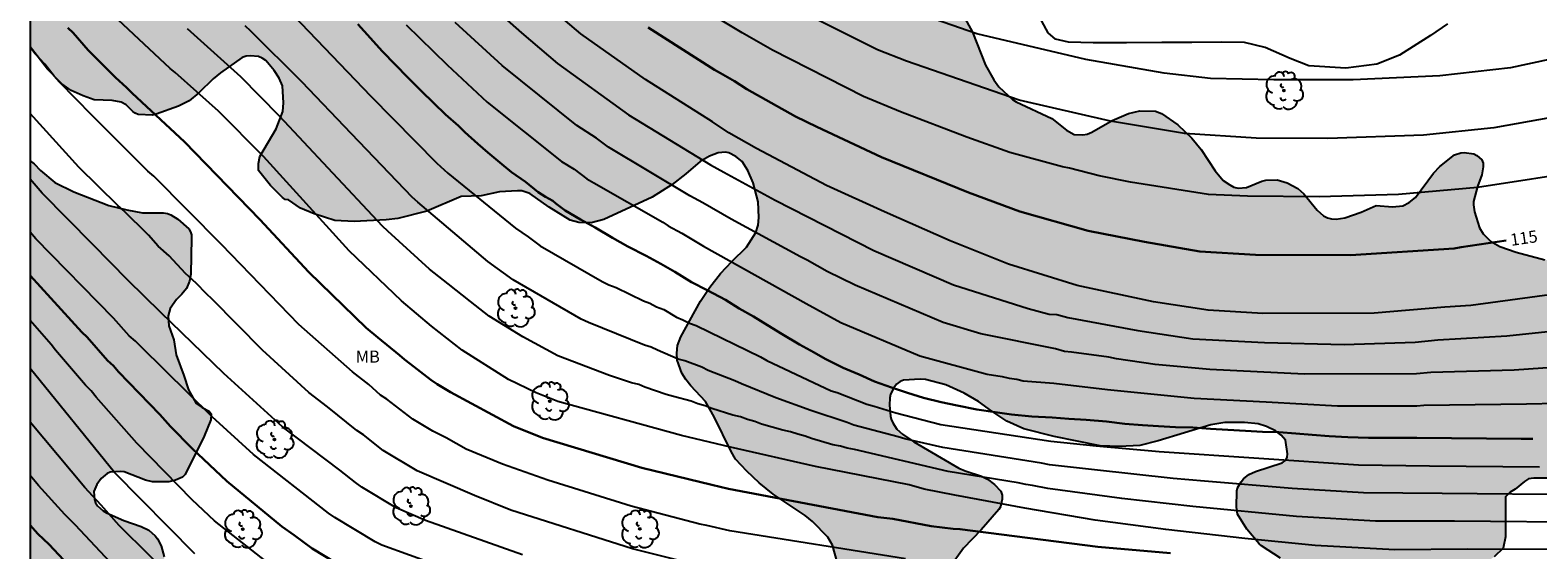
# Model space of a CAD drawing. Units: metres. Extents: x 577844 to 578196, y 4794539 to 4794790.
# Drawn here: x 577844 to 577938, y 4794695 to 4794728 of the extents above; entities that cross this region are included whole.
import ezdxf

# ---------------------------------------------------------------- set-up
doc = ezdxf.new("R2010")
doc.units = ezdxf.units.M
for name, color, linetype in [('010106', 9, 'Continuous'), ('020104', 34, 'Continuous'), ('020307', 24, 'Continuous'), ('070104', 3, 'Continuous'), ('100106', 63, 'Continuous'), ('100202', 3, 'Continuous'), ('100301', 7, 'Continuous'), ('990504', 63, 'Continuous')]:
    doc.layers.add(name, color=color, linetype=linetype)
doc.layers.add('020105', color=24, linetype='Continuous', lineweight=30)
doc.styles.add('ARIAL', font='ARIAL.TTF', dxfattribs={"height": 1})
doc.styles.add('ARIALI', font='ARIALI.TTF', dxfattribs={"height": 1})

# ---------------------------------------------------------------- blocks, each defined once
blk = doc.blocks.new('ARBOL')
blk.add_circle((0, 0), 0.0587)
for centre, radius, start, end in [((-0.28, 0.855), 0.3, 359.28777, 173.60777), ((0.097, 0.97), 0.21, 23.15651, 160.46651), ((0.438, 0.881), 0.24, 301.57804, 139.32804), ((-0.564, 0.381), 0.532, 92.28, 254.58), ((-0.091, 0.321), 0.12, 119.14, 310.56), ((0.656, 0.288), 0.443, 319.85562, 114.76562), ((0.819, -0.249), 0.383, 235.52754, 62.02753), ((-0.556, -0.339), 0.555, 142.64, 266.54), ((-0.301, -0.676), 0.45, 213.78, 295.32), ((-0.039, -0.384), 0.21, 189.64, 323.88), ((0.299, -0.624), 0.532, 224.67, 0.24)]:
    blk.add_arc(centre, radius, start, end)

msp = doc.modelspace()

# ---------------------------------------------------------------- hatches: boundary and pattern name
at = {"layer": '990504'}
for points in [[(577921.857, 4794718.454), (577921.161, 4794718.422), (577920.917, 4794718.358), (577919.953, 4794717.97), (577919.437, 4794717.934), (577919.177, 4794717.986), (577918.921, 4794718.126), (577918.517, 4794718.41), (577918.001, 4794719.002), (577917.145, 4794720.334), (577916.553, 4794721.042), (577915.693, 4794721.874), (577914.674, 4794722.562), (577914.29, 4794722.714), (577913.326, 4794722.734), (577912.626, 4794722.562), (577911.594, 4794722.13), (577910.338, 4794721.414), (577910.054, 4794721.29), (577909.77, 4794721.242), (577909.238, 4794721.262), (577908.766, 4794721.53), (577907.842, 4794722.258), (577905.634, 4794723.302), (577905.406, 4794723.446), (577904.562, 4794724.226), (577904.242, 4794724.658), (577903.718, 4794725.57), (577902.922, 4794727.618), (577902.338, 4794728.678), (577901.758, 4794729.63), (577901.478, 4794729.93), (577901.294, 4794730.054), (577900.262, 4794730.458), (577899.13, 4794730.53), (577897.046, 4794730.53), (577896.05, 4794730.434), (577894.926, 4794730.158), (577894.202, 4794730.086), (577893.73, 4794730.106), (577893.266, 4794730.25), (577892.306, 4794730.694), (577890.538, 4794731.722), (577889.458, 4794732.266), (577888.974, 4794732.426), (577887.846, 4794732.606), (577886.675, 4794732.946), (577885.631, 4794733.462), (577884.995, 4794734.034), (577884.087, 4794734.754), (577882.811, 4794736.062), (577881.787, 4794736.678), (577880.315, 4794738.114), (577878.739, 4794739.79), (577877.587, 4794741.202), (577875.615, 4794743.17), (577875.407, 4794743.574), (577875.371, 4794744.034), (577875.943, 4794745.73), (577875.995, 4794746.374), (577875.963, 4794747.422), (577875.667, 4794748.19), (577875.415, 4794748.67), (577874.707, 4794749.582), (577873.115, 4794751.258), (577872.283, 4794752.054), (577870.939, 4794753.238), (577870.067, 4794753.886), (577868.268, 4794754.758), (577867.36, 4794755.246), (577866.292, 4794755.694), (577865.04, 4794756.466), (577864.84, 4794756.502), (577864.42, 4794756.49), (577864.216, 4794756.434), (577863.804, 4794756.182), (577863.472, 4794755.822), (577863.328, 4794755.602), (577863.22, 4794755.374), (577862.924, 4794754.166), (577862.728, 4794752.878), (577862.716, 4794751.854), (577862.796, 4794751.106), (577863.004, 4794750.366), (577863.808, 4794748.478), (577864.459, 4794747.438), (577865.135, 4794746.714), (577865.931, 4794746.098), (577866.755, 4794745.566), (577867.723, 4794744.858), (577868.903, 4794744.07), (577869.323, 4794743.594), (577869.399, 4794743.334), (577869.379, 4794743.11), (577869.035, 4794742.79), (577868.047, 4794742.106), (577866.891, 4794741.23), (577865.619, 4794740.454), (577864.751, 4794739.758), (577864.559, 4794739.674), (577864.159, 4794739.63), (577863.959, 4794739.65), (577863.471, 4794739.87), (577863.299, 4794739.978), (577861.807, 4794741.318), (577860.903, 4794742.27), (577858.84, 4794744.862), (577858.264, 4794745.75), (577857.496, 4794746.818), (577856.728, 4794748.038), (577856.14, 4794748.594), (577855.156, 4794749.178), (577854.884, 4794749.282), (577854.34, 4794749.41), (577853.08, 4794749.422), (577852.056, 4794749.146), (577850.844, 4794748.626), (577849.18, 4794747.51), (577848.448, 4794747.066), (577847.564, 4794746.422), (577844.294, 4794743.431), (577844.294, 4794733.51), (577844.724, 4794732.747), (577844.808, 4794732.519), (577844.876, 4794731.827), (577844.84, 4794731.395), (577844.294, 4794730.068), (577844.294, 4794726.711), (577845.376, 4794725.327), (577846.263, 4794724.423), (577846.839, 4794724.003), (577847.579, 4794723.659), (577848.267, 4794723.415), (577849.383, 4794723.379), (577849.947, 4794723.283), (577850.259, 4794723.099), (577850.667, 4794722.699), (577850.831, 4794722.583), (577851.019, 4794722.511), (577851.903, 4794722.475), (577852.123, 4794722.523), (577853.519, 4794723.019), (577854.179, 4794723.363), (577854.787, 4794723.855), (577855.667, 4794724.735), (577856.135, 4794725.103), (577857.487, 4794726.043), (577857.731, 4794726.127), (577857.987, 4794726.155), (577858.495, 4794726.115), (577858.731, 4794726.015), (577858.947, 4794725.867), (577859.475, 4794725.239), (577859.775, 4794724.763), (577859.983, 4794724.287), (577860.055, 4794723.243), (577860.015, 4794722.703), (577859.603, 4794721.611), (577858.579, 4794719.891), (577858.491, 4794719.459), (577858.495, 4794719.031), (577859.239, 4794718.087), (577859.983, 4794717.355), (577860.163, 4794717.227), (577860.363, 4794717.199), (577861.107, 4794716.687), (577861.951, 4794716.335), (577863.247, 4794715.907), (577864.447, 4794715.855), (577866.427, 4794715.959), (577867.167, 4794716.043), (577868.959, 4794716.503), (577871.099, 4794717.415), (577872.339, 4794717.455), (577873.479, 4794717.695), (577874.615, 4794717.767), (577874.883, 4794717.759), (577875.379, 4794717.587), (577876.57, 4794716.743), (577877.89, 4794715.927), (577878.43, 4794715.787), (577879.198, 4794715.779), (577879.978, 4794715.987), (577882.99, 4794717.366), (577884.222, 4794718.146), (577885.09, 4794718.81), (577885.97, 4794719.594), (577886.546, 4794719.914), (577887.082, 4794720.13), (577887.546, 4794720.17), (577887.754, 4794720.126), (577888.198, 4794719.902), (577888.582, 4794719.582), (577888.934, 4794719.026), (577889.266, 4794718.254), (577889.578, 4794717.086), (577889.622, 4794716.094), (577889.578, 4794715.618), (577889.426, 4794715.162), (577888.846, 4794714.262), (577887.934, 4794713.37), (577887.238, 4794712.622), (577886.582, 4794711.767), (577885.998, 4794710.895), (577884.77, 4794708.671), (577884.566, 4794708.151), (577884.522, 4794707.659), (577884.538, 4794707.235), (577884.83, 4794706.427), (577885.07, 4794706.035), (577885.39, 4794705.631), (577886.306, 4794704.667), (577886.85, 4794703.707), (577887.89, 4794701.547), (577888.17, 4794701.067), (577888.874, 4794700.323), (577889.642, 4794699.595), (577890.522, 4794698.899), (577892.494, 4794697.575), (577892.966, 4794697.203), (577893.91, 4794696.227), (577894.194, 4794695.727), (577895.029, 4794692.755), (577895.461, 4794691.795), (577895.977, 4794690.895), (577896.261, 4794690.551), (577896.661, 4794690.259), (577897.045, 4794690.151), (577897.581, 4794690.127), (577897.817, 4794690.199), (577898.769, 4794690.935), (577899.573, 4794691.907), (577900.129, 4794692.679), (577901.457, 4794694.295), (577902.349, 4794695.539), (577903.449, 4794696.671), (577904.553, 4794697.939), (577904.653, 4794698.115), (577904.749, 4794698.579), (577904.749, 4794698.842), (577904.673, 4794699.074), (577904.277, 4794699.502), (577903.853, 4794699.83), (577903.469, 4794700.018), (577902.461, 4794700.339), (577902.057, 4794700.515), (577899.254, 4794702.143), (577898.562, 4794702.623), (577898.206, 4794702.947), (577897.958, 4794703.331), (577897.862, 4794703.551), (577897.81, 4794703.755), (577897.754, 4794704.426), (577897.762, 4794704.882), (577897.822, 4794705.114), (577898.022, 4794705.51), (577898.194, 4794705.738), (577898.41, 4794705.906), (577898.618, 4794705.978), (577899.654, 4794706.05), (577899.99, 4794706.038), (577901.25, 4794705.69), (577902.393, 4794705.17), (577903.297, 4794704.662), (577904.117, 4794704.05), (577905.049, 4794703.43), (577906.109, 4794702.954), (577907.985, 4794702.478), (577910.865, 4794701.902), (577912.053, 4794701.866), (577913.317, 4794701.93), (577914.465, 4794702.218), (577917.749, 4794703.214), (577918.617, 4794703.35), (577919.833, 4794703.358), (577920.685, 4794703.262), (577921.197, 4794703.11), (577921.761, 4794702.838), (577922.113, 4794702.574), (577922.389, 4794702.25), (577922.501, 4794701.402), (577922.489, 4794701.19), (577922.397, 4794701.002), (577922.181, 4794700.842), (577920.517, 4794700.31), (577920.113, 4794700.11), (577919.773, 4794699.846), (577919.625, 4794699.674), (577919.409, 4794699.298), (577919.349, 4794699.094), (577919.329, 4794698.094), (577919.397, 4794697.646), (577919.985, 4794696.726), (577920.745, 4794695.81), (577920.901, 4794695.678), (577922.069, 4794694.918), (577923.205, 4794694.522), (577924.209, 4794694.282), (577925.289, 4794694.13), (577933.472, 4794694.126), (577933.824, 4794694.158), (577934.112, 4794694.254), (577934.688, 4794694.542), (577935.36, 4794694.99), (577935.936, 4794695.534), (577936.064, 4794696.238), (577936.064, 4794698.734), (577936.352, 4794699.022), (577936.672, 4794699.214), (577937.248, 4794699.694), (577937.504, 4794699.854), (577937.824, 4794699.886), (577939.52, 4794699.886), (577941.49, 4794700.066), (577942.114, 4794700.338), (577942.758, 4794700.838), (577943.598, 4794701.846), (577944.226, 4794703.046), (577944.518, 4794703.346), (577945.298, 4794703.785), (577945.774, 4794703.933), (577946.838, 4794703.945), (577947.086, 4794703.901), (577947.558, 4794703.669), (577947.866, 4794703.413), (577948.766, 4794702.377), (577949.482, 4794701.041), (577949.954, 4794700.353), (577950.298, 4794700.013), (577951.178, 4794699.497), (577951.874, 4794699.309), (577952.722, 4794699.165), (577954.478, 4794698.641), (577956.042, 4794698.449), (577958.394, 4794697.701), (577959.466, 4794697.421), (577960.526, 4794697.365), (577961.946, 4794697.361), (577962.45, 4794697.269), (577962.682, 4794697.169), (577962.886, 4794697.025), (577963.67, 4794696.225), (577963.926, 4794695.865), (577964.573, 4794694.605), (577964.777, 4794694.421), (577966.421, 4794693.809), (577967.249, 4794693.273), (577968.001, 4794692.513), (577968.305, 4794692.029), (577968.385, 4794691.773), (577968.393, 4794691.049), (577967.849, 4794689.737), (577967.205, 4794688.493), (577967.137, 4794688.273), (577967.105, 4794687.865), (577967.121, 4794687.601), (577967.245, 4794687.381), (577967.457, 4794687.225), (577967.941, 4794687.141), (577968.417, 4794687.165), (577969.481, 4794687.489), (577970.457, 4794687.917), (577972.505, 4794689.085), (577973.225, 4794689.281), (577973.897, 4794689.305), (577974.301, 4794689.217), (577975.137, 4794688.605), (577975.929, 4794687.805), (577976.505, 4794686.985), (577976.985, 4794686.077), (577977.349, 4794685.085), (577977.933, 4794683.929), (577978.221, 4794682.881), (577978.445, 4794682.565), (577978.597, 4794682.437), (577978.957, 4794682.249), (577979.145, 4794682.181), (577979.565, 4794682.133), (577980.729, 4794682.269), (577981.805, 4794682.593), (577982.861, 4794683.125), (577983.805, 4794683.897), (577984.157, 4794684.353), (577984.409, 4794684.869), (577984.457, 4794685.349), (577984.457, 4794686.361), (577984.505, 4794686.593), (577985.253, 4794687.897), (577986.089, 4794688.845), (577986.729, 4794689.801), (577986.841, 4794690.073), (577986.877, 4794690.669), (577986.833, 4794690.937), (577986.705, 4794691.149), (577986.373, 4794691.449), (577984.969, 4794692.509), (577984.565, 4794692.765), (577983.725, 4794693.513), (577983.449, 4794693.869), (577983.353, 4794694.065), (577983.289, 4794694.913), (577983.661, 4794696.365), (577983.717, 4794696.841), (577983.749, 4794697.973), (577983.717, 4794698.189), (577983.613, 4794698.381), (577981.909, 4794699.581), (577980.393, 4794701.053), (577979.437, 4794701.749), (577978.901, 4794702.001), (577977.781, 4794702.369), (577976.877, 4794702.585), (577974.953, 4794703.221), (577974.265, 4794703.569), (577973.933, 4794703.857), (577973.813, 4794704.029), (577973.705, 4794704.853), (577973.713, 4794705.113), (577973.925, 4794705.693), (577973.977, 4794706.133), (577973.977, 4794707.217), (577973.878, 4794707.617), (577973.762, 4794707.789), (577973.242, 4794708.217), (577972.622, 4794708.697), (577971.558, 4794709.345), (577971.01, 4794709.857), (577970.862, 4794710.029), (577970.31, 4794711.253), (577970.046, 4794711.609), (577969.35, 4794712.053), (577968.154, 4794712.669), (577967.962, 4794712.793), (577967.83, 4794712.973), (577967.814, 4794713.177), (577967.882, 4794713.381), (577968.238, 4794713.661), (577970.03, 4794714.281), (577970.526, 4794714.549), (577970.866, 4794714.861), (577971.142, 4794715.233), (577971.202, 4794715.453), (577971.194, 4794715.969), (577970.882, 4794716.533), (577970.574, 4794716.833), (577968.066, 4794717.865), (577966.966, 4794718.133), (577965.59, 4794718.221), (577964.29, 4794718.509), (577963.142, 4794718.993), (577961.934, 4794719.637), (577961.514, 4794719.717), (577960.418, 4794719.669), (577955.814, 4794718.953), (577954.702, 4794718.641), (577952.534, 4794717.861), (577949.79, 4794716.629), (577949.214, 4794716.253), (577948.322, 4794715.293), (577947.626, 4794714.833), (577947.402, 4794714.725), (577945.09, 4794713.933), (577943.566, 4794713.009), (577942.655, 4794712.565), (577942.415, 4794712.473), (577941.715, 4794712.433), (577941.467, 4794712.453), (577939.899, 4794713.161), (577938.527, 4794713.477), (577936.743, 4794713.953), (577935.723, 4794714.301), (577935.135, 4794714.637), (577934.679, 4794715.081), (577934.447, 4794715.461), (577934.143, 4794716.461), (577934.075, 4794716.897), (577934.075, 4794717.097), (577934.323, 4794718.025), (577934.607, 4794718.753), (577934.679, 4794719.249), (577934.675, 4794719.489), (577934.591, 4794719.693), (577934.287, 4794719.961), (577934.103, 4794720.061), (577933.495, 4794720.137), (577933.283, 4794720.129), (577932.891, 4794720.005), (577931.995, 4794719.273), (577931.599, 4794718.853), (577930.463, 4794717.337), (577930.083, 4794717.033), (577929.695, 4794716.821), (577929.051, 4794716.769), (577928.021, 4794716.853), (577927.085, 4794716.442), (577926.069, 4794716.086), (577925.529, 4794716.006), (577925.257, 4794716.01), (577925.001, 4794716.082), (577924.757, 4794716.206), (577924.357, 4794716.554), (577923.533, 4794717.566), (577923.153, 4794717.914), (577922.481, 4794718.262)], [(577852.603, 4794694.296), (577852.359, 4794693.16), (577852.107, 4794692.224), (577852.111, 4794691.656), (577852.215, 4794691.092), (577852.763, 4794689.412), (577852.987, 4794688.32), (577853.126, 4794687.208), (577853.322, 4794686.148), (577853.334, 4794685.304), (577853.25, 4794684.508), (577853.178, 4794684.268), (577852.958, 4794683.8), (577852.342, 4794682.796), (577852.15, 4794682.216), (577852.014, 4794681.664), (577851.986, 4794681.096), (577851.91, 4794680.896), (577851.802, 4794680.7), (577851.25, 4794679.992), (577850.774, 4794679.62), (577850.158, 4794679.296), (577849.138, 4794678.912), (577847.962, 4794678.576), (577847.302, 4794678.492), (577845.911, 4794678.464), (577844.663, 4794677.996), (577844.293, 4794677.765), (577844.293, 4794719.628), (577844.535, 4794719.435), (577844.923, 4794719.031), (577845.819, 4794718.275), (577847.015, 4794717.695), (577849.175, 4794716.859), (577850.299, 4794716.575), (577851.275, 4794716.403), (577852.595, 4794716.391), (577852.827, 4794716.347), (577853.051, 4794716.259), (577853.479, 4794716.007), (577854.163, 4794715.399), (577854.275, 4794715.219), (577854.335, 4794715.031), (577854.335, 4794714.835), (577854.283, 4794712.571), (577854.211, 4794712.139), (577854.023, 4794711.683), (577853.735, 4794711.335), (577853.395, 4794711.011), (577853.003, 4794710.451), (577852.879, 4794709.991), (577852.911, 4794709.359), (577853.227, 4794708.491), (577853.367, 4794707.567), (577853.855, 4794706.275), (577854.139, 4794705.383), (577854.611, 4794704.543), (577854.987, 4794704.287), (577855.431, 4794704.067), (577855.551, 4794703.887), (577855.527, 4794703.519), (577855.107, 4794702.499), (577853.943, 4794700.124), (577853.775, 4794699.964), (577853.335, 4794699.772), (577852.923, 4794699.664), (577851.911, 4794699.656), (577851.463, 4794699.768), (577850.139, 4794700.276), (577849.903, 4794700.312), (577849.267, 4794700.268), (577849.075, 4794700.184), (577848.699, 4794699.88), (577848.435, 4794699.496), (577848.259, 4794699.068), (577848.283, 4794698.564), (577848.355, 4794698.364), (577848.487, 4794698.172), (577848.827, 4794697.868), (577849.031, 4794697.744), (577850.123, 4794697.264), (577851.199, 4794696.876), (577851.679, 4794696.664), (577852.071, 4794696.308), (577852.219, 4794696.116), (577852.439, 4794695.676), (577852.631, 4794694.992)]]:
    msp.add_hatch(color=256, dxfattribs=at).paths.add_polyline_path(points)

# ---------------------------------------------------------------- linework, layer by layer
at = {"layer": '010106', "flags": 128}
msp.add_lwpolyline([(577844.29, 4794540.312), (578194.28, 4794540.305), (578194.285, 4794790.298), (577844.295, 4794790.305)], close=True, dxfattribs=at)
at = {"layer": '020104', "flags": 128}
for points, elevation in [([(577939.266, 4794711.351), (577933.906, 4794710.638), (577932.301, 4794710.532), (577927.896, 4794710.155), (577920.979, 4794710.13), (577917.573, 4794710.337), (577914.171, 4794710.86), (577909.415, 4794711.881), (577905.154, 4794713.193), (577901.515, 4794714.659), (577897.437, 4794716.455), (577893.829, 4794718.095), (577889.478, 4794720.385), (577887.745, 4794721.37), (577886.739, 4794722.052), (577882.566, 4794724.681), (577878.542, 4794727.527), (577870.228, 4794734.587)], 114), ([(577870.646, 4794731.312), (577874.86, 4794727.577), (577877.093, 4794725.684), (577881.517, 4794722.491), (577886.606, 4794719.369), (577887.451, 4794718.92), (577890.627, 4794717.179), (577896.77, 4794714.051), (577901.736, 4794711.911), (577906.382, 4794710.434), (577907.69, 4794710.099), (577908.165, 4794710.066), (577908.834, 4794709.886), (577913.201, 4794709.068), (577916.63, 4794708.558), (577921.08, 4794708.333), (577926.044, 4794708.212), (577930.453, 4794708.349), (577931.867, 4794708.498), (577936.147, 4794708.747), (577941.07, 4794709.262)], 113), ([(577941.321, 4794719.053), (577934.337, 4794717.968), (577929.416, 4794717.533), (577924.47, 4794717.383), (577920.029, 4794717.426), (577917.589, 4794717.538), (577912.742, 4794718.307), (577910.803, 4794718.688), (577908.952, 4794719.18), (577908.518, 4794719.256), (577905.242, 4794720.155), (577902.554, 4794721.108), (577898.427, 4794722.675), (577896.123, 4794723.628), (577890.473, 4794726.518), (577888.585, 4794727.591), (577884.791, 4794729.878)], 116), ([(577940.316, 4794722.579), (577935.355, 4794721.686), (577930.964, 4794721.225), (577925.026, 4794721.006), (577920.555, 4794721.038), (577916.105, 4794721.326), (577911.499, 4794722.101), (577905.824, 4794723.409), (577898.803, 4794725.824), (577897.005, 4794726.526), (577890.825, 4794729.649)], 117), ([(577938.795, 4794725.931), (577936.374, 4794725.405), (577931.995, 4794724.923), (577926.596, 4794724.67), (577921.669, 4794724.661), (577917.72, 4794724.746), (577914.83, 4794725.088), (577909.959, 4794725.937), (577903.175, 4794727.532), (577898.984, 4794728.982)], 118), ([(577948.092, 4794695.447), (577933.688, 4794695.48), (577929.194, 4794695.444), (577924.236, 4794695.714), (577919.85, 4794696.142), (577914.95, 4794696.707), (577910.536, 4794697.286), (577906.16, 4794698.035), (577901.809, 4794698.84), (577899.899, 4794699.218), (577898.978, 4794699.469), (577893.15, 4794700.623), (577887.864, 4794701.824), (577884.812, 4794702.553), (577877.124, 4794704.654), (577875.772, 4794705.19), (577874.039, 4794706.033), (577871.16, 4794707.854), (577869.258, 4794709.348), (577867.39, 4794710.924), (577864.14, 4794714.032), (577858.802, 4794719.894), (577856.005, 4794722.723), (577853.313, 4794725.112), (577853.002, 4794725.365), (577849.762, 4794728.397)], 106), ([(577941.887, 4794697.133), (577932.907, 4794697.209), (577927.977, 4794697.218), (577923.076, 4794697.517), (577916.627, 4794698.124), (577912.195, 4794698.624), (577907.606, 4794699.252), (577906.653, 4794699.441), (577906.228, 4794699.495), (577905.76, 4794699.598), (577901.401, 4794700.311), (577895.58, 4794701.666), (577895.124, 4794701.752), (577894.692, 4794701.879), (577894.231, 4794701.973), (577892.889, 4794702.352), (577892.502, 4794702.504), (577892.044, 4794702.619), (577891.591, 4794702.768), (577891.123, 4794702.867), (577889.779, 4794703.252), (577889.371, 4794703.409), (577888.906, 4794703.542), (577888.475, 4794703.712), (577888.006, 4794703.818), (577886.693, 4794704.226), (577886.273, 4794704.387), (577885.816, 4794704.515), (577885.404, 4794704.684), (577884.321, 4794704.976), (577883.858, 4794705.092), (577882.525, 4794705.558), (577882.151, 4794705.718), (577881.709, 4794705.817), (577880.339, 4794706.285), (577877.124, 4794707.503), (577874.949, 4794708.675), (577872.855, 4794709.971), (577871.684, 4794710.873), (577870.293, 4794711.986), (577869.132, 4794712.891), (577866.539, 4794715.256), (577866.209, 4794715.57), (577862.822, 4794719.177), (577859.804, 4794722.41), (577857.39, 4794724.852), (577854.079, 4794727.831)], 107), ([(577940.852, 4794698.852), (577932.127, 4794698.939), (577927.233, 4794698.987), (577922.81, 4794699.247), (577917.338, 4794699.701), (577915.407, 4794699.868), (577910.511, 4794700.405), (577907.696, 4794700.72), (577907.21, 4794700.823), (577901.071, 4794701.79), (577898.701, 4794702.345), (577898.284, 4794702.472), (577895.525, 4794703.198), (577895.11, 4794703.35), (577892.863, 4794704.11), (577890.672, 4794704.893), (577888.533, 4794705.762), (577888.123, 4794705.944), (577886.464, 4794706.587), (577886.073, 4794706.788), (577885.019, 4794707.179), (577884.607, 4794707.282), (577883.316, 4794707.846), (577882.932, 4794708.047), (577882.509, 4794708.161), (577879.02, 4794709.581), (577878.578, 4794709.784), (577874.343, 4794712.218), (577872.754, 4794713.371), (577868.409, 4794717.062), (577868.065, 4794717.367), (577864.277, 4794721.302), (577861.185, 4794724.548), (577858.018, 4794727.693), (577857.671, 4794728.032)], 108), ([(577860.644, 4794728.681), (577865.492, 4794723.644), (577869.597, 4794719.483), (577870.278, 4794718.868), (577874.475, 4794715.436), (577875.281, 4794714.895), (577876.021, 4794714.339), (577879.866, 4794712.124), (577880.285, 4794711.922), (577880.746, 4794711.759), (577882.456, 4794710.91), (577882.836, 4794710.771), (577883.245, 4794710.538), (577883.704, 4794710.378), (577884.491, 4794709.9), (577884.901, 4794709.739), (577885.308, 4794709.527), (577885.717, 4794709.381), (577889.719, 4794707.436), (577890.118, 4794707.211), (577894.112, 4794705.331), (577894.502, 4794705.21), (577896.347, 4794704.497), (577896.798, 4794704.379), (577898.14, 4794703.962), (577900.952, 4794703.226), (577907.785, 4794702.188), (577910.613, 4794701.912), (577914.531, 4794701.558), (577926.919, 4794700.712), (577931.346, 4794700.668), (577938.182, 4794700.589)], 109), ([(577867.676, 4794728.074), (577870.233, 4794725.59), (577872.723, 4794723.273), (577877.335, 4794719.588), (577878.141, 4794719.105), (577878.925, 4794718.502), (577879.347, 4794718.253), (577883.641, 4794715.803), (577883.976, 4794715.584), (577884.829, 4794715.124), (577886.182, 4794714.33), (577892.562, 4794710.748), (577894.722, 4794709.578), (577899.646, 4794707.498), (577903.823, 4794706.369), (577904.751, 4794706.221), (577905.198, 4794706.119), (577905.676, 4794706.047), (577906.07, 4794705.939), (577907.971, 4794705.792), (577911.32, 4794705.398), (577916.709, 4794704.869), (577921.177, 4794704.635), (577925.625, 4794704.381), (577930.548, 4794704.384), (577930.999, 4794704.431), (577937.375, 4794704.508), (577941.236, 4794704.604)], 111), ([(577941.356, 4794706.937), (577936.615, 4794706.617), (577931.433, 4794706.465), (577930.531, 4794706.371), (577923.573, 4794706.358), (577917.672, 4794706.643), (577914.276, 4794706.955), (577911.862, 4794707.31), (577911.386, 4794707.419), (577909.068, 4794707.73), (577908.633, 4794707.778), (577908.068, 4794707.929), (577903.422, 4794708.867), (577901.09, 4794709.571), (577895.604, 4794711.885), (577893.874, 4794712.746), (577892.632, 4794713.455), (577892.22, 4794713.651), (577887.9, 4794715.991), (577886.14, 4794717.022), (577885.325, 4794717.459), (577880.263, 4794720.474), (577879.526, 4794721.026), (577878.297, 4794721.831), (577873.655, 4794725.549), (577870.734, 4794728.225)], 112), ([(577898.747, 4794694.884), (577887.815, 4794696.615), (577886.385, 4794696.945), (577885.955, 4794697.025), (577881.677, 4794698.145), (577876.488, 4794699.768), (577873.673, 4794700.755), (577871.404, 4794701.695), (577870.161, 4794702.397), (577869.331, 4794702.821), (577868.088, 4794703.57), (577866.475, 4794704.802), (577866.091, 4794705.063), (577865.35, 4794705.707), (577864.346, 4794706.505), (577861.006, 4794709.457), (577856.183, 4794714.432), (577851.993, 4794718.679), (577851.616, 4794718.987), (577848.145, 4794722.449), (577846.107, 4794724.528), (577845.79, 4794724.896), (577845.201, 4794725.64), (577844.586, 4794726.31), (577844.294, 4794726.699)], 104), ([(577886.066, 4794694.42), (577881.762, 4794695.503), (577874.198, 4794697.912), (577871.936, 4794698.823), (577868.367, 4794700.354), (577866.26, 4794701.616), (577865.019, 4794702.594), (577864.617, 4794702.86), (577862.796, 4794704.33), (577861.627, 4794705.209), (577858.738, 4794707.851), (577855.615, 4794711.026), (577855.25, 4794711.359), (577854.618, 4794712.023), (577853.948, 4794712.626), (577852.94, 4794713.71), (577852.252, 4794714.328), (577851.644, 4794715.013), (577850.086, 4794716.556), (577849.752, 4794716.841), (577847.309, 4794719.238), (577844.294, 4794722.576)], 103), ([(577874.916, 4794695.121), (577868.891, 4794697.263), (577867.063, 4794698.054), (577864.926, 4794699.341), (577864.522, 4794699.615), (577863.564, 4794700.387), (577859.989, 4794703.084), (577856.346, 4794706.398), (577852.413, 4794710.196), (577850.37, 4794712.197), (577848.179, 4794714.433), (577845.035, 4794717.615), (577844.293, 4794718.483)], 102), ([(577873.057, 4794693.232), (577866.173, 4794695.715), (577865.762, 4794695.931), (577863.241, 4794697.448), (577862.853, 4794697.724), (577858.175, 4794701.36), (577855.621, 4794703.716), (577851.176, 4794708.087), (577850.835, 4794708.417), (577850.456, 4794708.736), (577849.467, 4794709.839), (577844.643, 4794714.786), (577844.293, 4794715.193)], 101), ([(577860.402, 4794693.587), (577855.754, 4794697.233), (577854.36, 4794698.544), (577850.923, 4794702.074), (577848.395, 4794704.934), (577848.082, 4794705.317), (577847.743, 4794705.674), (577845.874, 4794707.846), (577845.601, 4794708.206), (577844.293, 4794709.706)], 99), ([(577854.526, 4794695.189), (577849.544, 4794700.243), (577844.293, 4794706.708)], 98), ([(577853.609, 4794693.21), (577849.831, 4794696.942), (577848.712, 4794698.211), (577847.695, 4794699.308), (577844.293, 4794703.378)], 97), ([(577850.218, 4794693.651), (577847.088, 4794696.984), (577846.441, 4794697.627), (577844.804, 4794699.433), (577844.293, 4794700.048)], 96)]:
    msp.add_lwpolyline(points, dxfattribs=dict(at, elevation=elevation))
at = {"layer": '020105', "flags": 128}
for points, elevation in [([(577915.24, 4794695.236), (577910.706, 4794695.624), (577902.13, 4794696.726), (577901.708, 4794696.745), (577900.34, 4794696.907), (577897.949, 4794697.362), (577897.024, 4794697.466), (577887.744, 4794699.231), (577886.704, 4794699.47), (577882.348, 4794700.53), (577876.161, 4794702.402), (577874.369, 4794703.132), (577870.449, 4794705.233), (577869.606, 4794705.728), (577869.211, 4794706.004), (577867.932, 4794707.009), (577867.585, 4794707.266), (577867.27, 4794707.539), (577865.919, 4794708.642), (577865.194, 4794709.243), (577861.633, 4794712.711), (577858.568, 4794715.985), (577853.9, 4794720.802), (577850.634, 4794723.825), (577850.292, 4794724.177), (577849.603, 4794724.802), (577847.904, 4794726.505), (577846.964, 4794727.592), (577846.64, 4794727.908)], 105), ([(577864.678, 4794728.125), (577865.465, 4794727.263), (577866.191, 4794726.456), (577867.021, 4794725.599), (577867.759, 4794724.822), (577868.609, 4794723.988), (577869.403, 4794723.213), (577870.123, 4794722.514), (577870.934, 4794721.799), (577871.322, 4794721.406), (577872.148, 4794720.675), (577872.766, 4794720.154), (577873.625, 4794719.423), (577874.243, 4794718.927), (577875.106, 4794718.323), (577875.889, 4794717.686), (577876.347, 4794717.398), (577876.809, 4794717.137), (577877, 4794716.979), (577877.57, 4794716.528), (577878.536, 4794715.976), (577879.441, 4794715.475), (577880.512, 4794714.836), (577881.463, 4794714.303), (577882.609, 4794713.721), (577883.519, 4794713.227), (577884.392, 4794712.729), (577885.441, 4794712.091), (577886.415, 4794711.584), (577887.542, 4794710.984), (577888.402, 4794710.442), (577889.293, 4794709.936), (577890.161, 4794709.414), (577891.076, 4794708.842), (577892.147, 4794708.208), (577893.062, 4794707.717), (577893.751, 4794707.318), (577894.858, 4794706.761), (577895.872, 4794706.334), (577896.826, 4794705.909), (577897.883, 4794705.52), (577898.865, 4794705.196), (577899.865, 4794704.89), (577900.972, 4794704.627), (577901.969, 4794704.414), (577903.191, 4794704.165), (577904.32, 4794704.005), (577905.34, 4794703.851), (577906.607, 4794703.726), (577907.875, 4794703.656), (577908.898, 4794703.586), (577909.986, 4794703.52), (577911.254, 4794703.41), (577912.385, 4794703.278), (577913.484, 4794703.191), (577914.494, 4794703.122), (577915.536, 4794703.071), (577916.615, 4794703.05), (577917.719, 4794702.958), (577918.808, 4794702.898), (577919.907, 4794702.831), (577920.958, 4794702.775), (577921.966, 4794702.749), (577923.023, 4794702.666), (577924.054, 4794702.577), (577925.101, 4794702.498), (577926.258, 4794702.442), (577927.555, 4794702.404), (577928.784, 4794702.398), (577930.004, 4794702.398), (577930.565, 4794702.398), (577937.051, 4794702.337), (577937.776, 4794702.332)], 110), ([(577936.119, 4794714.665), (577933.319, 4794714.249), (577932.88, 4794714.184), (577926.426, 4794713.754), (577920.515, 4794713.786), (577917.047, 4794713.998), (577913.615, 4794714.588), (577910.105, 4794715.275), (577905.868, 4794716.474), (577902.667, 4794717.662), (577897.262, 4794719.849), (577893.224, 4794721.743), (577891.905, 4794722.389), (577888.882, 4794724.088), (577888.116, 4794724.582), (577887.229, 4794725.076), (577886.87, 4794725.276), (577882.738, 4794727.924)], 115), ([(577864.777, 4794693.726), (577861.828, 4794695.509), (577860.72, 4794696.348), (577859.953, 4794696.881), (577856.525, 4794699.705), (577854.376, 4794701.742), (577853.016, 4794703.107), (577852.361, 4794703.85), (577849.785, 4794706.51), (577849.478, 4794706.886), (577849.1, 4794707.204), (577847.828, 4794708.66), (577847.499, 4794708.967), (577844.293, 4794712.502)], 100), ([(577849.046, 4794691.952), (577845.464, 4794695.757), (577844.773, 4794696.431), (577844.293, 4794696.965)], 95)]:
    msp.add_lwpolyline(points, dxfattribs=dict(at, elevation=elevation))
at = {"layer": '070104'}
msp.add_polyline3d([(577932.469, 4794728.148, 119.075), (577931.397, 4794727.42, 118.915), (577929.485, 4794726.188, 118.611), (577928.077, 4794725.648, 118.399), (577926.133, 4794725.392, 118.431), (577923.845, 4794725.54, 118.455), (577922.677, 4794725.988, 118.659), (577921.129, 4794726.676, 118.827), (577919.837, 4794726.988, 118.863), (577918.418, 4794727.004, 118.875), (577916.554, 4794726.996, 118.803), (577914.682, 4794726.992, 118.595), (577912.486, 4794726.969, 118.419), (577910.43, 4794726.969, 118.315), (577908.894, 4794727.013, 118.283), (577908.086, 4794727.185, 118.295), (577907.618, 4794727.597, 118.375), (577906.69, 4794729.305, 118.823)], dxfattribs=at)
at = {"layer": '100106', "flags": 128}
for points, elevation in [([(577902.338, 4794728.678), (577902.922, 4794727.618), (577903.718, 4794725.57), (577904.242, 4794724.658), (577904.562, 4794724.226), (577905.406, 4794723.446), (577905.634, 4794723.302), (577907.842, 4794722.258), (577908.766, 4794721.53), (577909.238, 4794721.262), (577909.77, 4794721.242), (577910.054, 4794721.29), (577910.338, 4794721.414), (577911.594, 4794722.13), (577912.626, 4794722.562), (577913.326, 4794722.734), (577914.29, 4794722.714), (577914.674, 4794722.562), (577915.693, 4794721.874), (577916.553, 4794721.042), (577917.145, 4794720.334), (577918.001, 4794719.002), (577918.517, 4794718.41), (577918.921, 4794718.126), (577919.177, 4794717.986), (577919.437, 4794717.934), (577919.953, 4794717.97), (577920.917, 4794718.358), (577921.161, 4794718.422), (577921.857, 4794718.454), (577922.481, 4794718.262), (577923.153, 4794717.914), (577923.533, 4794717.566), (577924.357, 4794716.554), (577924.757, 4794716.206), (577925.001, 4794716.082), (577925.257, 4794716.01), (577925.529, 4794716.006), (577926.069, 4794716.086), (577927.085, 4794716.442), (577928.021, 4794716.853), (577929.051, 4794716.769), (577929.695, 4794716.821), (577930.083, 4794717.033), (577930.463, 4794717.337), (577931.599, 4794718.853), (577931.995, 4794719.273), (577932.891, 4794720.005), (577933.283, 4794720.129), (577933.495, 4794720.137), (577934.103, 4794720.061), (577934.287, 4794719.961), (577934.591, 4794719.693), (577934.675, 4794719.489), (577934.679, 4794719.249), (577934.607, 4794718.753), (577934.323, 4794718.025), (577934.075, 4794717.097), (577934.075, 4794716.897), (577934.143, 4794716.461), (577934.447, 4794715.461), (577934.679, 4794715.081), (577935.135, 4794714.637), (577935.723, 4794714.301), (577936.743, 4794713.953), (577938.527, 4794713.477)], 108.739), ([(577895.029, 4794692.755), (577894.194, 4794695.727), (577893.91, 4794696.227), (577892.966, 4794697.203), (577892.494, 4794697.575), (577890.522, 4794698.899), (577889.642, 4794699.595), (577888.874, 4794700.323), (577888.17, 4794701.067), (577887.89, 4794701.547), (577886.85, 4794703.707), (577886.306, 4794704.667), (577885.39, 4794705.631), (577885.07, 4794706.035), (577884.83, 4794706.427), (577884.538, 4794707.235), (577884.522, 4794707.659), (577884.566, 4794708.151), (577884.77, 4794708.671), (577885.998, 4794710.895), (577886.582, 4794711.767), (577887.238, 4794712.622), (577887.934, 4794713.37), (577888.846, 4794714.262), (577889.426, 4794715.162), (577889.578, 4794715.618), (577889.622, 4794716.094), (577889.578, 4794717.086), (577889.266, 4794718.254), (577888.934, 4794719.026), (577888.582, 4794719.582), (577888.198, 4794719.902), (577887.754, 4794720.126), (577887.546, 4794720.17), (577887.082, 4794720.13), (577886.546, 4794719.914), (577885.97, 4794719.594), (577885.09, 4794718.81), (577884.222, 4794718.146), (577882.99, 4794717.366), (577879.978, 4794715.987), (577879.198, 4794715.779), (577878.43, 4794715.787), (577877.89, 4794715.927), (577876.57, 4794716.743), (577875.379, 4794717.587), (577874.883, 4794717.759), (577874.615, 4794717.767), (577873.479, 4794717.695), (577872.339, 4794717.455), (577871.099, 4794717.415), (577868.959, 4794716.503), (577867.167, 4794716.043), (577866.427, 4794715.959), (577864.447, 4794715.855), (577863.247, 4794715.907), (577861.951, 4794716.335), (577861.107, 4794716.687), (577860.363, 4794717.199), (577860.163, 4794717.227), (577859.983, 4794717.355), (577859.239, 4794718.087), (577858.495, 4794719.031), (577858.491, 4794719.459), (577858.579, 4794719.891), (577859.603, 4794721.611), (577860.015, 4794722.703), (577860.055, 4794723.243), (577859.983, 4794724.287), (577859.775, 4794724.763), (577859.475, 4794725.239), (577858.947, 4794725.867), (577858.731, 4794726.015), (577858.495, 4794726.115), (577857.987, 4794726.155), (577857.731, 4794726.127), (577857.487, 4794726.043), (577856.135, 4794725.103), (577855.667, 4794724.735), (577854.787, 4794723.855), (577854.179, 4794723.363), (577853.519, 4794723.019), (577852.123, 4794722.523), (577851.903, 4794722.475), (577851.019, 4794722.511), (577850.831, 4794722.583), (577850.667, 4794722.699), (577850.259, 4794723.099), (577849.947, 4794723.283), (577849.383, 4794723.379), (577848.267, 4794723.415), (577847.579, 4794723.659), (577846.839, 4794724.003), (577846.263, 4794724.423), (577845.376, 4794725.327), (577844.294, 4794726.711)], 108.739), ([(577844.293, 4794719.628), (577844.535, 4794719.435), (577844.923, 4794719.031), (577845.819, 4794718.275), (577847.015, 4794717.695), (577849.175, 4794716.859), (577850.299, 4794716.575), (577851.275, 4794716.403), (577852.595, 4794716.391), (577852.827, 4794716.347), (577853.051, 4794716.259), (577853.479, 4794716.007), (577854.163, 4794715.399), (577854.275, 4794715.219), (577854.335, 4794715.031), (577854.335, 4794714.835), (577854.283, 4794712.571), (577854.211, 4794712.139), (577854.023, 4794711.683), (577853.735, 4794711.335), (577853.395, 4794711.011), (577853.003, 4794710.451), (577852.879, 4794709.991), (577852.911, 4794709.359), (577853.227, 4794708.491), (577853.367, 4794707.567), (577853.855, 4794706.275), (577854.139, 4794705.383), (577854.611, 4794704.543), (577854.987, 4794704.287), (577855.431, 4794704.067), (577855.551, 4794703.887), (577855.527, 4794703.519), (577855.107, 4794702.499), (577853.943, 4794700.124), (577853.775, 4794699.964), (577853.335, 4794699.772), (577852.923, 4794699.664), (577851.911, 4794699.656), (577851.463, 4794699.768), (577850.139, 4794700.276), (577849.903, 4794700.312), (577849.267, 4794700.268), (577849.075, 4794700.184), (577848.699, 4794699.88), (577848.435, 4794699.496), (577848.259, 4794699.068), (577848.283, 4794698.564), (577848.355, 4794698.364), (577848.487, 4794698.172), (577848.827, 4794697.868), (577849.031, 4794697.744), (577850.123, 4794697.264), (577851.199, 4794696.876), (577851.679, 4794696.664), (577852.071, 4794696.308), (577852.219, 4794696.116), (577852.439, 4794695.676), (577852.631, 4794694.992)], 96.374), ([(577922.069, 4794694.918), (577920.901, 4794695.678), (577920.745, 4794695.81), (577919.985, 4794696.726), (577919.397, 4794697.646), (577919.329, 4794698.094), (577919.349, 4794699.094), (577919.409, 4794699.298), (577919.625, 4794699.674), (577919.773, 4794699.846), (577920.113, 4794700.11), (577920.517, 4794700.31), (577922.181, 4794700.842), (577922.397, 4794701.002), (577922.489, 4794701.19), (577922.501, 4794701.402), (577922.389, 4794702.25), (577922.113, 4794702.574), (577921.761, 4794702.838), (577921.197, 4794703.11), (577920.685, 4794703.262), (577919.833, 4794703.358), (577918.617, 4794703.35), (577917.749, 4794703.214), (577914.465, 4794702.218), (577913.317, 4794701.93), (577912.053, 4794701.866), (577910.865, 4794701.902), (577907.985, 4794702.478), (577906.109, 4794702.954), (577905.049, 4794703.43), (577904.117, 4794704.05), (577903.297, 4794704.662), (577902.393, 4794705.17), (577901.25, 4794705.69), (577899.99, 4794706.038), (577899.654, 4794706.05), (577898.618, 4794705.978), (577898.41, 4794705.906), (577898.194, 4794705.738), (577898.022, 4794705.51), (577897.822, 4794705.114), (577897.762, 4794704.882), (577897.754, 4794704.426), (577897.81, 4794703.755), (577897.862, 4794703.551), (577897.958, 4794703.331), (577898.206, 4794702.947), (577898.562, 4794702.623), (577899.254, 4794702.143), (577902.057, 4794700.515), (577902.461, 4794700.339), (577903.469, 4794700.018), (577903.853, 4794699.83), (577904.277, 4794699.502), (577904.673, 4794699.074), (577904.749, 4794698.842), (577904.749, 4794698.579), (577904.653, 4794698.115), (577904.553, 4794697.939), (577903.449, 4794696.671), (577902.349, 4794695.539), (577901.457, 4794694.295)], 108.739), ([(577939.52, 4794699.886), (577937.824, 4794699.886), (577937.504, 4794699.854), (577937.248, 4794699.694), (577936.672, 4794699.214), (577936.352, 4794699.022), (577936.064, 4794698.734), (577936.064, 4794696.238), (577935.936, 4794695.534), (577935.36, 4794694.99)], 108.739)]:
    msp.add_lwpolyline(points, dxfattribs=dict(at, elevation=elevation))

# ---------------------------------------------------------------- block references
at = {"layer": '100202', "rotation": 359.9987685839998}
for p in [(577922.291, 4794723.993, 123.624), (577874.49, 4794710.463, 110.894), (577876.618, 4794704.683, 111.858), (577859.483, 4794702.303, 107.026), (577867.982, 4794698.151, 105.518), (577857.511, 4794696.724, 102.818), (577882.218, 4794696.731, 108.57)]:
    msp.add_blockref('ARBOL', p, dxfattribs=at)

# ---------------------------------------------------------------- texts
at = {"layer": '020307', "style": 'ARIALI'}
msp.add_text('115', height=0.75, rotation=8.44677, dxfattribs=at).set_placement((577936.428, 4794714.332, 114.997))
at = {"layer": '100301', "style": 'ARIAL'}
msp.add_text('MB', height=0.75, rotation=359.99877, dxfattribs=at).set_placement((577864.541, 4794707.077))

doc.saveas('drawing.dxf')
